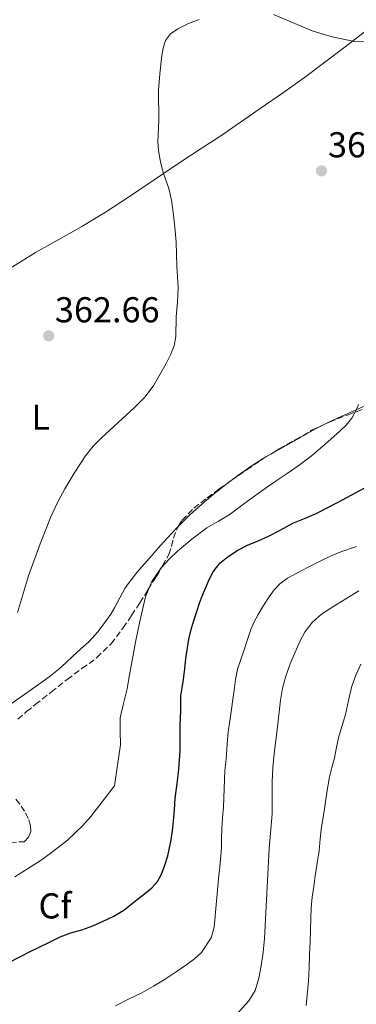
# Model space of a CAD drawing. Units: metres. Extents: x 608521 to 612013, y 4659871 to 4662238.
# Drawn here: x 609442 to 609536, y 4661504 to 4661778 of the extents above; entities that cross this region are included whole.
import ezdxf
from ezdxf.enums import TextEntityAlignment as Align

# ---------------------------------------------------------------- set-up
doc = ezdxf.new("R2010")
doc.units = ezdxf.units.M
doc.header["$MEASUREMENT"] = 0
doc.linetypes.add('DGN Style 3', pattern=[2.435891, 1.739922, -0.695969])
for name, color, linetype, lineweight in [('Cota de punto acotado terreno', 7, 'Continuous', 0), ('Curva de nivel directora', 30, 'Continuous', 30), ('Curva de nivel intermedia', 30, 'Continuous', 0), ('Etiqueta de uso rústico', 92, 'Continuous', 0), ('Etiqueta de zona arbolada', 92, 'Continuous', 0), ('Línea de cambio de uso (parcela vista)', 92, 'Continuous', 0), ('Punto acotado terreno (símbolo)', 7, 'Continuous', 0), ('Zona arbolada', 92, 'DGN Style 3', 0)]:
    doc.layers.add(name, color=color, linetype=linetype, lineweight=lineweight)
doc.styles.add('Style-Arial', font='arial.ttf')

# ---------------------------------------------------------------- blocks, each defined once
blk = doc.blocks.new('5PATER')
at = {"layer": 'Punto acotado terreno (símbolo)', "linetype": 'Continuous', "lineweight": 0}
h = blk.add_hatch(color=51, dxfattribs=at)
edge = h.paths.add_edge_path()
edge.add_ellipse((0, 0), major_axis=(-0.11, -0.111), ratio=0.999422, start_angle=0, end_angle=360)

msp = doc.modelspace()

# ---------------------------------------------------------------- linework, layer by layer
at = {"layer": 'Curva de nivel directora', "color": 30, "linetype": 'Continuous', "lineweight": 30, "elevation": 375, "flags": 128}
for points in [[(609483.85, 4661547.56), (609484.28, 4661549.76), (609484.67, 4661552.36), (609484.98, 4661554.98), (609485.21, 4661558.2), (609485.45, 4661561.42), (609485.95, 4661565.44), (609486.44, 4661569.47), (609486.65, 4661571.96), (609486.78, 4661574.45), (609486.82, 4661578.01), (609486.86, 4661581.57), (609486.91, 4661583.7), (609486.97, 4661585.82), (609486.99, 4661587.84), (609487.02, 4661589.86), (609487.36, 4661592.17), (609487.79, 4661594.48), (609488.1, 4661597.38), (609488.42, 4661600.28), (609489.26, 4661605.68), (609490, 4661608.71), (609490.89, 4661611.7), (609491.54, 4661613.71), (609492.23, 4661615.7), (609493.07, 4661617.91), (609493.95, 4661620.09), (609494.89, 4661622.29), (609495.99, 4661624.43), (609497.85, 4661626.81), (609500.22, 4661628.74), (609502.85, 4661630.45), (609505.6, 4661631.89), (609508.52, 4661633.11), (609511.43, 4661634.35), (609514.82, 4661636.17), (609518.22, 4661637.97), (609521.46, 4661639.29), (609524.69, 4661640.65), (609527.79, 4661642.22), (609530.86, 4661643.83), (609534.46, 4661645.75), (609538.02, 4661647.75)], [(609438.77, 4661515.44), (609442.38, 4661517.32), (609444.88, 4661518.57), (609447.39, 4661519.8), (609450.39, 4661521.32), (609453.39, 4661522.83), (609456.4, 4661523.86), (609459.47, 4661524.74), (609462.45, 4661525.89), (609465.4, 4661527.14), (609468.32, 4661528.56), (609471.08, 4661530.25), (609473, 4661531.68), (609474.88, 4661533.15), (609476.92, 4661534.77), (609478.92, 4661536.46), (609480.46, 4661538.17), (609481.59, 4661540.2), (609482.59, 4661542.75), (609483.34, 4661545.37), (609483.85, 4661547.56)]]:
    msp.add_lwpolyline(points, dxfattribs=at)
at = {"layer": 'Curva de nivel intermedia', "color": 30, "linetype": 'Continuous', "lineweight": 0, "flags": 128}
for points, elevation in [([(609441.53, 4661613.07), (609444.56, 4661623.28), (609447.86, 4661632.26), (609450.82, 4661639.8), (609452.67, 4661643.72), (609454.73, 4661647.55), (609457.44, 4661652.21), (609460.45, 4661656.7), (609462.59, 4661659.41), (609464.97, 4661661.89), (609474, 4661670.15), (609477.06, 4661673.17), (609479.49, 4661676.47), (609482.9, 4661682.43), (609484.14, 4661684.9), (609485.11, 4661687.39), (609485.62, 4661689.98), (609485.71, 4661695.5), (609486.07, 4661699.54), (609486.28, 4661703.58), (609485.91, 4661709.6), (609485.67, 4661716.27), (609485.36, 4661720.46), (609484.9, 4661724.65), (609484.4, 4661727.94), (609483.65, 4661731.2), (609482.13, 4661735.34), (609481.59, 4661737.43), (609481.17, 4661739.54), (609480.8, 4661741.87), (609480.64, 4661744.2), (609480.88, 4661750.17), (609480.81, 4661758.55), (609481.17, 4661763.11), (609481.72, 4661768.19), (609482.04, 4661770.32), (609482.7, 4661772.4), (609484.15, 4661774.3), (609486.17, 4661775.67), (609489.1, 4661777.13), (609492.13, 4661778.29)], 365), ([(609512.84, 4661779.62), (609523.6, 4661775.06), (609529.17, 4661773.39), (609534.86, 4661772.26), (609540, 4661771.93), (609543.48, 4661771.58), (609550.07, 4661770.67), (609553.08, 4661769.72), (609555.49, 4661768.44), (609557.81, 4661767.05), (609560.07, 4661765.52), (609562.34, 4661764.22), (609563.59, 4661764.59), (609564.89, 4661765.44), (609566.27, 4661765.98), (609567.66, 4661766.27), (609569.6, 4661765.32), (609571.31, 4661763.73), (609573.09, 4661763.56), (609574.9, 4661764.01)], 365), ([(609440.73, 4661539.54), (609445.33, 4661542.35), (609448.13, 4661544.18), (609450.85, 4661546.14), (609455.43, 4661549.73), (609459.63, 4661553.73), (609461.97, 4661556.29), (609468.51, 4661564.8), (609469.34, 4661570.55), (609470.17, 4661576.3), (609470.11, 4661580.03), (609470.09, 4661583.76), (609471.04, 4661587.81), (609472.01, 4661591.85), (609472.6, 4661595.28), (609473.22, 4661598.7), (609473.81, 4661601.76), (609474.41, 4661604.82), (609474.96, 4661607.54), (609475.52, 4661610.25), (609476.29, 4661613.88), (609477.13, 4661617.49), (609478.89, 4661621.75), (609481.57, 4661625.59), (609483.72, 4661628), (609486.05, 4661630.19), (609490.05, 4661633.56), (609494.23, 4661636.67), (609497.48, 4661638.56), (609500.71, 4661640.48), (609505.59, 4661644.09), (609510.49, 4661647.67), (609513.54, 4661649.76), (609516.59, 4661651.84), (609519.98, 4661654.19), (609523.29, 4661656.65), (609526.49, 4661659.36), (609529.62, 4661662.16), (609531.34, 4661663.69), (609533.03, 4661665.26), (609534.66, 4661667.23), (609535.85, 4661669.49), (609536.44, 4661671.08)], 370), ([(609468.85, 4661503.58), (609472.46, 4661505.42), (609476.1, 4661507.2), (609479.38, 4661509.06), (609482.63, 4661511), (609485.69, 4661513.01), (609488.7, 4661515.11), (609490.81, 4661516.68), (609492.8, 4661518.42), (609495.45, 4661522.55), (609496.29, 4661525.5), (609497.6, 4661539.92), (609497.8, 4661541.36), (609498.09, 4661544.45), (609498.29, 4661547.55), (609498.35, 4661550.25), (609498.43, 4661552.95), (609498.65, 4661555.91), (609498.88, 4661558.86), (609499.05, 4661564), (609499.3, 4661569.13), (609499.49, 4661571.34), (609499.68, 4661573.56), (609499.95, 4661576.66), (609500.21, 4661579.75), (609500.62, 4661582.95), (609501.11, 4661586.15), (609501.51, 4661588.84), (609501.9, 4661591.52), (609502.24, 4661594.44), (609502.8, 4661597.31), (609503.69, 4661600.02), (609504.61, 4661602.73), (609505.55, 4661605.55), (609506.49, 4661608.37), (609507.42, 4661610.48), (609508.55, 4661612.51), (609510.04, 4661615.04), (609511.63, 4661617.5), (609512.95, 4661619.39), (609514.53, 4661621.07), (609516.74, 4661622.66), (609519.09, 4661623.98), (609522.69, 4661625.87), (609526.33, 4661627.68), (609528.9, 4661628.91), (609531.53, 4661630.02), (609535.9, 4661631.5)], 380), ([(609526.22, 4661612.63), (609529.35, 4661614.68), (609536.56, 4661619.14)], 385), ([(609500.88, 4661499.28), (609505.9, 4661504.94), (609507.66, 4661507.86), (609508.77, 4661511.25), (609509.41, 4661514.72), (609509.96, 4661518.53), (609510.33, 4661522.36), (609511.59, 4661547.37), (609512.46, 4661557.07), (609512.47, 4661565.96), (609512.64, 4661569.86), (609512.96, 4661573.74), (609513.97, 4661581.23), (609514.76, 4661588.74), (609515.34, 4661592.08), (609516.21, 4661595.37), (609517.43, 4661598.77), (609518.83, 4661602.1), (609520.14, 4661604.99), (609521.67, 4661607.79), (609523.7, 4661610.46), (609526.22, 4661612.63)], 385), ([(609521.92, 4661503.68), (609522.6, 4661510.44), (609522.74, 4661514.11), (609522.86, 4661517.75), (609522.98, 4661521.39), (609523.08, 4661524.64), (609523.19, 4661527.88), (609523.3, 4661530.87), (609523.57, 4661533.83), (609524.02, 4661536.82), (609524.46, 4661539.8), (609524.98, 4661543.27), (609525.49, 4661546.74), (609525.84, 4661550.07), (609526.2, 4661553.4), (609526.69, 4661556.56), (609527.19, 4661559.73), (609527.77, 4661563.52), (609528.36, 4661567.32), (609529.01, 4661569.98), (609529.77, 4661572.62), (609530.36, 4661575.6), (609530.97, 4661578.57), (609531.91, 4661581.63), (609532.89, 4661584.68), (609533.74, 4661588.63), (609534.61, 4661592.6), (609535.73, 4661595.69), (609537.14, 4661598.69)], 390)]:
    msp.add_lwpolyline(points, dxfattribs=dict(at, elevation=elevation))
at = {"layer": 'Línea de cambio de uso (parcela vista)', "color": 92, "linetype": 'Continuous', "lineweight": 0}
for points in [[(609439.33, 4661708.94, 360.33), (609446.57, 4661713.33, 360.69), (609452.99, 4661716.99, 361.08), (609459.43, 4661720.63, 361.53), (609465.99, 4661724.64, 361.99), (609472.4, 4661728.76, 362.81), (609479.55, 4661733.59, 364.33), (609486.7, 4661738.43, 365.99), (609492.42, 4661742.15, 367.49), (609498.15, 4661745.9, 368.66), (609503.64, 4661749.64, 368.61), (609509.14, 4661753.45, 368.16), (609515.31, 4661757.76, 368.03), (609521.41, 4661762.13, 367.8), (609527.11, 4661766.39, 366.73), (609532.78, 4661770.67, 365.4), (609538.93, 4661775.39, 364.44), (609545.19, 4661779.94, 363.55)], [(609582.83, 4661702.81, 372.66), (609583.9, 4661701.67, 372.68), (609584.98, 4661700.52, 372.7), (609585.71, 4661699.24, 372.87), (609585.7, 4661697.79, 372.88), (609584.94, 4661695.94, 372.94), (609583.72, 4661694.35, 373.01), (609582.51, 4661693.35, 373.12), (609581.23, 4661692.49, 373.22), (609576.4, 4661689.5, 373.16), (609571.57, 4661686.56, 372.69), (609568.44, 4661684.63, 372.08), (609565.21, 4661682.87, 371.57), (609561.05, 4661680.94, 371.35), (609556.89, 4661679.01, 371.15), (609552.65, 4661677.04, 370.96), (609548.42, 4661675.08, 370.77), (609543.38, 4661672.85, 370.58), (609538.33, 4661670.67, 370.39), (609533.54, 4661668.57, 369.98), (609528.79, 4661666.41, 369.54), (609528.08, 4661666.05, 369.5)], [(609528.08, 4661666.05, 369.5), (609524.36, 4661664.13, 369.3), (609519.99, 4661661.69, 369.07), (609514.85, 4661658.82, 368.81), (609510.72, 4661656.43, 368.62)], [(609510.72, 4661656.43, 368.62), (609509.76, 4661655.87, 368.57), (609506.27, 4661653.64, 368.51), (609502.89, 4661651.26, 368.46), (609500.99, 4661649.84, 368.33)], [(609500.99, 4661649.84, 368.33), (609499.43, 4661648.68, 368.23), (609496.05, 4661646.01, 368), (609492.74, 4661643.22, 367.85), (609489.55, 4661640.31, 367.7), (609486.94, 4661637.73, 367.46), (609486.28, 4661637.04, 367.4)], [(609486.28, 4661637.04, 367.4), (609484.4, 4661635.07, 367.23), (609481.29, 4661631.67, 367.11), (609478.23, 4661628.23, 367.05), (609474.76, 4661624.21, 366.98), (609471.52, 4661620.01, 367.08), (609469.99, 4661617.22, 367.34), (609468.56, 4661614.39, 367.64), (609467.48, 4661612.67, 367.79), (609466.34, 4661610.99, 367.92), (609464, 4661607.84, 368.02), (609461.38, 4661604.95, 368.02), (609459.15, 4661602.95, 368.01), (609456.91, 4661600.96, 367.93), (609454.98, 4661599.12, 367.74), (609453.02, 4661597.31, 367.54), (609450.71, 4661595.44, 367.43), (609448.32, 4661593.68, 367.3), (609443.57, 4661590.37, 366.92), (609438.82, 4661587.03, 366.52)]]:
    msp.add_polyline3d(points, dxfattribs=at)
at = {"layer": 'Zona arbolada', "color": 92, "linetype": 'DGN Style 3', "lineweight": 0}
for points in [[(609528.08, 4661666.05, 370.24), (609528.32, 4661666.16, 370.24), (609533.57, 4661668.17, 370.47), (609538.84, 4661670.15, 371.12), (609543.14, 4661671.82, 371.8), (609547.4, 4661673.5, 372.48), (609551.19, 4661675.25, 373.06), (609554.97, 4661677.04, 373.66), (609558.49, 4661678.48, 374.29)], [(609441.58, 4661583.43, 370.67), (609444, 4661585.5, 370.63), (609446.47, 4661587.45, 370.55), (609450.89, 4661590.96, 370.2), (609455.32, 4661594.46, 369.84), (609459.47, 4661597.49, 369.72), (609463.61, 4661600.55, 369.71), (609467.56, 4661604.42, 369.79), (609470.93, 4661608.82, 369.91), (609473.29, 4661612.3, 370.04), (609475.54, 4661615.78, 370.25), (609477.85, 4661619.42, 371.53), (609480.14, 4661623.07, 372.76), (609481.94, 4661626.11, 372.86), (609483.67, 4661629.31, 372.95), (609484.37, 4661631.53, 373.05), (609484.92, 4661633.79, 373.14), (609485.9, 4661636.4, 373.2), (609487.34, 4661638.81, 373.08), (609490.66, 4661642.19, 372.56), (609494.32, 4661645.05, 371.92), (609497.51, 4661647.37, 371.22), (609500.74, 4661649.67, 370.74), (609505.32, 4661652.84, 370.64), (609509.96, 4661655.96, 370.56), (609514.36, 4661658.66, 370.47), (609518.82, 4661661.21, 370.38), (609523.51, 4661663.85, 370.29), (609528.32, 4661666.16, 370.24), (609533.57, 4661668.17, 370.47), (609538.84, 4661670.15, 371.12)], [(609510.72, 4661656.43, 370.54), (609514.36, 4661658.66, 370.47), (609518.82, 4661661.21, 370.38), (609523.51, 4661663.85, 370.29), (609528.08, 4661666.05, 370.24)], [(609500.99, 4661649.84, 370.73), (609505.32, 4661652.84, 370.64), (609509.96, 4661655.96, 370.56), (609510.72, 4661656.43, 370.54)], [(609486.28, 4661637.04, 373.17), (609487.34, 4661638.81, 373.08), (609490.66, 4661642.19, 372.56), (609494.32, 4661645.05, 371.92), (609497.51, 4661647.37, 371.22), (609500.74, 4661649.67, 370.74), (609500.99, 4661649.84, 370.73)], [(609441.58, 4661583.43, 370.67), (609444, 4661585.5, 370.63), (609446.47, 4661587.45, 370.55), (609450.89, 4661590.96, 370.2), (609455.32, 4661594.46, 369.84), (609459.47, 4661597.49, 369.72), (609463.61, 4661600.55, 369.71), (609467.56, 4661604.42, 369.79), (609470.93, 4661608.82, 369.91), (609473.29, 4661612.3, 370.04), (609475.54, 4661615.78, 370.25), (609477.85, 4661619.42, 371.53), (609480.14, 4661623.07, 372.76), (609481.94, 4661626.11, 372.86), (609483.67, 4661629.31, 372.95), (609484.37, 4661631.53, 373.05), (609484.92, 4661633.79, 373.14), (609485.9, 4661636.4, 373.2), (609486.28, 4661637.04, 373.17)], [(609439.48, 4661549.09, 372.24), (609443.37, 4661549.27, 371.9), (609444.55, 4661550.57, 371.83), (609445.22, 4661552.13, 371.82), (609445.16, 4661553.68, 371.81), (609444.51, 4661555.77, 371.77), (609443.49, 4661557.78, 371.66), (609442.13, 4661559.72, 371.44), (609440.72, 4661561.55, 371.19)], [(609439.48, 4661549.09, 372.24), (609443.37, 4661549.27, 371.9), (609444.55, 4661550.57, 371.83), (609445.22, 4661552.13, 371.82), (609445.16, 4661553.68, 371.81), (609444.51, 4661555.77, 371.77), (609443.49, 4661557.78, 371.66), (609442.13, 4661559.72, 371.44), (609440.72, 4661561.55, 371.19)]]:
    msp.add_polyline3d(points, dxfattribs=at)

# ---------------------------------------------------------------- block references
at = {"layer": 'Punto acotado terreno (símbolo)', "color": 7, "linetype": 'Continuous', "lineweight": 0, "xscale": 10, "yscale": 10, "zscale": 10}
for p in [(609526.18, 4661736.12, 366.77), (609450.2, 4661690.17, 362.66)]:
    msp.add_blockref('5PATER', p, dxfattribs=at)

# ---------------------------------------------------------------- texts
at = {"layer": 'Cota de punto acotado terreno', "color": 7, "linetype": 'Continuous', "lineweight": 0, "style": 'Style-Arial'}
for s, p in [('366.77', (609527.98, 4661739.87, 366.77)), ('362.66', (609451.93, 4661693.92, 362.66))]:
    msp.add_text(s, height=7, dxfattribs=at).set_placement(p)
at = {"layer": 'Etiqueta de uso rústico', "color": 92, "linetype": 'Continuous', "lineweight": 0, "style": 'Style-Arial'}
msp.add_text('L', height=7, dxfattribs=at).set_placement((609448, 4661667.49, 363.08), align=Align.MIDDLE_CENTER)
at = {"layer": 'Etiqueta de zona arbolada', "color": 92, "linetype": 'Continuous', "lineweight": 0, "style": 'Style-Arial'}
msp.add_text('Cf', height=7, dxfattribs=at).set_placement((609451.96, 4661531.41, 372.79), align=Align.MIDDLE_CENTER)

doc.saveas('drawing.dxf')
